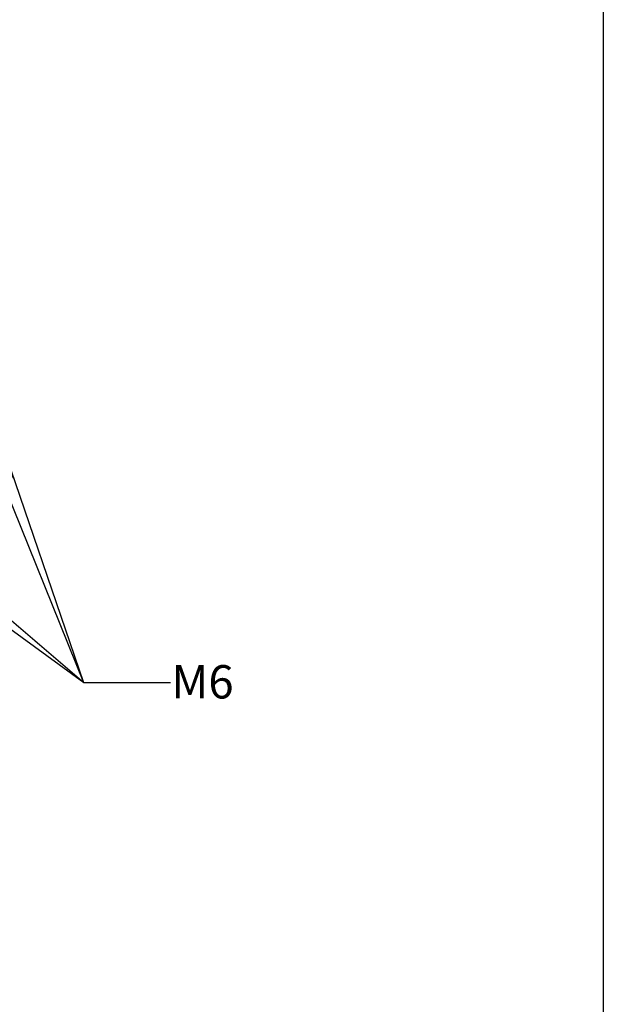
# Model space of a CAD drawing. Extents: x -150 to 3491, y -1529 to 3830.
# Drawn here: x 2596 to 3450, y 50 to 1490 of the extents above; entities that cross this region are included whole.
import ezdxf
from ezdxf.enums import TextEntityAlignment as Align

# ---------------------------------------------------------------- set-up
doc = ezdxf.new("R2010")
doc.units = 0
doc.header["$LTSCALE"] = 20
doc.layers.get('0').update_dxf_attribs({"linetype": 'CONTINUOUS'})
doc.layers.add('HOPS7-PRO', color=7, linetype='CONTINUOUS')
doc.styles.add('_______', font='txt', dxfattribs={"bigfont": 'ＭＳ ゴシック'})

# ---------------------------------------------------------------- blocks, each defined once
blk = doc.blocks.new('_______-4')
at = {"color": 7, "linetype": 'CONTINUOUS'}
for p, q in [((0, 0), (-653.1, 558.3)), ((0, 0), (-655.3, 476.6)), ((0, 0), (-143.8, 420.1)), ((0, 0), (-142.2, 352)), ((127, 0), (0, 0))]:
    blk.add_line(p, q, dxfattribs=at)
at = {"color": 7, "linetype": 'CONTINUOUS', "flags": 128}
for points in [[(-615.4, 504.4), (-653.1, 558.3), (-593.5, 530.5)], [(-614, 425.5), (-655.3, 476.6), (-594, 453)], [(-139.2, 354.5), (-143.8, 420.1), (-107, 365.6)], [(-134.2, 286.7), (-142.2, 352), (-102.6, 299.5)]]:
    blk.add_lwpolyline(points, dxfattribs=at)
at = {"color": 7, "style": '_______'}
blk.add_text('M6', height=48.74, dxfattribs=at).set_placement((128.2, 25.9), align=Align.TOP_LEFT)

msp = doc.modelspace()

# ---------------------------------------------------------------- linework, layer by layer
at = {"layer": 'HOPS7-PRO', "color": 7, "linetype": 'CONTINUOUS'}
msp.add_line((3449.85, 3829.717), (3449.85, -1370.283), dxfattribs=at)

# ---------------------------------------------------------------- block references
at = {"layer": 'HOPS7-PRO', "color": 7}
msp.add_blockref('_______-4', (2690, 520), dxfattribs=at)

doc.saveas('drawing.dxf')
